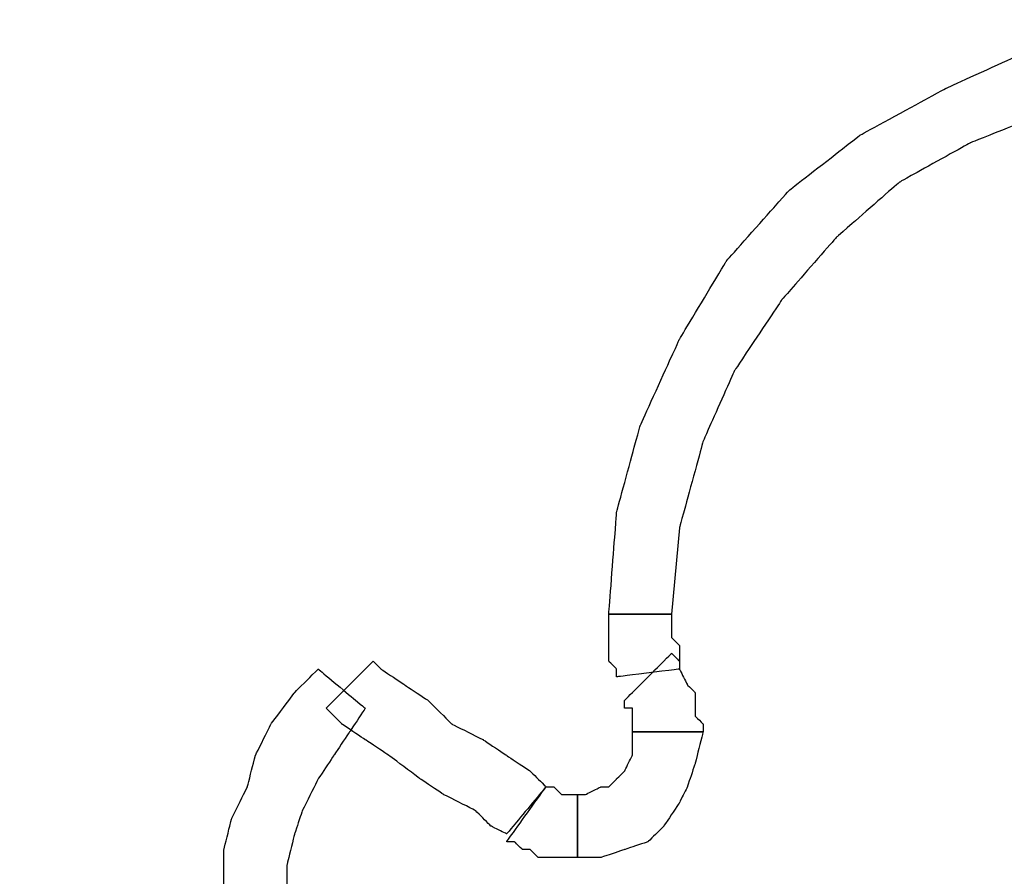
# Model space of a CAD drawing. Extents: x 0 to 216, y 0 to 280.
# Drawn here: x 45 to 51, y 200 to 206 of the extents above; entities that cross this region are included whole.
import ezdxf

# ---------------------------------------------------------------- set-up
doc = ezdxf.new("R2010")
doc.units = 0
doc.header["$LTSCALE"] = 10
doc.header["$MEASUREMENT"] = 0
doc.layers.add('CADdetails-7-VERYFINE', color=7, linetype='CONTINUOUS')
doc.layers.add('CADdetails-9-EXTRAFINE', color=9, linetype='CONTINUOUS')
doc.styles.add('CADdetails-DIMENSIONS', font='ARIALN.TTF', dxfattribs={"height": 2.38})
doc.dimstyles.new('CADdetails-LEADER', dxfattribs={"dimtxt": 2.38, "dimasz": 2.38, "dimexe": 0.5, "dimexo": 1.5, "dimgap": 1, "dimtad": 0, "dimzin": 0, "dimdsep": 46, "dimtxsty": 'CADdetails-DIMENSIONS', "dimcen": 1, "dimclrd": 256, "dimclre": 256, "dimclrt": 256, "dimadec": 0, "dimazin": 0, "dimtfac": 1, "dimtdec": 4, "dimtofl": 0, "dimtmove": 0, "dimatfit": 3, "dimfxl": 1, "dimtolj": 1, "dimtzin": 0, "dimarcsym": 0})

msp = doc.modelspace()

# ---------------------------------------------------------------- linework, layer by layer
at = {"layer": 'CADdetails-9-EXTRAFINE'}
for points, knots in [([(49.2281, 201.7685), (49.2281, 201.7685), (49.28, 202.3395), (49.28, 202.3395), (49.28, 202.3395), (49.28, 202.3395), (49.4358, 202.9105), (49.4358, 202.9105), (49.4358, 202.9105), (49.4358, 202.9105), (49.6433, 203.3776), (49.6433, 203.3776), (49.6433, 203.3776), (49.6433, 203.3776), (49.9548, 203.8447), (49.9548, 203.8447), (49.9548, 203.8447), (49.9548, 203.8447), (50.3181, 204.26), (50.3181, 204.26), (50.3181, 204.26), (50.3181, 204.26), (50.7334, 204.6234), (50.7334, 204.6234), (50.7334, 204.6234), (50.7334, 204.6234), (51.2006, 204.8829), (51.2006, 204.8829), (51.2006, 204.8829), (51.2006, 204.8829), (51.7196, 205.0905), (51.7196, 205.0905), (51.7196, 205.0905), (51.7196, 205.0905), (51.6158, 205.5058), (51.6158, 205.5058), (51.6158, 205.5058), (51.6158, 205.5058), (51.0448, 205.2462), (51.0448, 205.2462), (51.0448, 205.2462), (51.0448, 205.2462), (50.4739, 204.9348), (50.4739, 204.9348), (50.4739, 204.9348), (50.4739, 204.9348), (50.0068, 204.5714), (50.0068, 204.5714), (50.0068, 204.5714), (50.0068, 204.5714), (49.5914, 204.1043), (49.5914, 204.1043), (49.5914, 204.1043), (49.5914, 204.1043), (49.28, 203.5852), (49.28, 203.5852), (49.28, 203.5852), (49.28, 203.5852), (49.0204, 203.0143), (49.0204, 203.0143), (49.0204, 203.0143), (49.0204, 203.0143), (48.8648, 202.4432), (48.8648, 202.4432), (48.8648, 202.4432), (48.8648, 202.4432), (48.8129, 201.7685), (48.8129, 201.7685), (48.8129, 201.7685), (48.8129, 201.7685), (49.2281, 201.7685), (49.2281, 201.7685)], [0, 0, 0, 0, 0.055556, 0.055556, 0.055556, 0.083333, 0.111111, 0.111111, 0.111111, 0.138889, 0.166667, 0.166667, 0.166667, 0.194444, 0.222222, 0.222222, 0.222222, 0.25, 0.277778, 0.277778, 0.277778, 0.305556, 0.333333, 0.333333, 0.333333, 0.361111, 0.388889, 0.388889, 0.388889, 0.416667, 0.444444, 0.444444, 0.444444, 0.472222, 0.5, 0.5, 0.5, 0.527778, 0.555556, 0.555556, 0.555556, 0.583333, 0.611111, 0.611111, 0.611111, 0.638889, 0.666667, 0.666667, 0.666667, 0.694444, 0.722222, 0.722222, 0.722222, 0.75, 0.777778, 0.777778, 0.777778, 0.805556, 0.833333, 0.833333, 0.833333, 0.861111, 0.888889, 0.888889, 0.888889, 0.916667, 0.944444, 0.944444, 0.944444, 0.972222, 1, 1, 1, 1]), ([(49.2281, 201.7685), (49.2281, 201.7685), (49.28, 202.3395), (49.28, 202.3395), (49.28, 202.3395), (49.28, 202.3395), (49.4358, 202.9105), (49.4358, 202.9105), (49.4358, 202.9105), (49.4358, 202.9105), (49.6433, 203.3776), (49.6433, 203.3776), (49.6433, 203.3776), (49.6433, 203.3776), (49.9548, 203.8447), (49.9548, 203.8447), (49.9548, 203.8447), (49.9548, 203.8447), (50.3181, 204.26), (50.3181, 204.26), (50.3181, 204.26), (50.3181, 204.26), (50.7334, 204.6234), (50.7334, 204.6234), (50.7334, 204.6234), (50.7334, 204.6234), (51.2006, 204.8829), (51.2006, 204.8829), (51.2006, 204.8829), (51.2006, 204.8829), (51.7196, 205.0905), (51.7196, 205.0905), (51.7196, 205.0905), (51.7196, 205.0905), (51.6158, 205.5058), (51.6158, 205.5058), (51.6158, 205.5058), (51.6158, 205.5058), (51.0448, 205.2462), (51.0448, 205.2462), (51.0448, 205.2462), (51.0448, 205.2462), (50.4739, 204.9348), (50.4739, 204.9348), (50.4739, 204.9348), (50.4739, 204.9348), (50.0068, 204.5714), (50.0068, 204.5714), (50.0068, 204.5714), (50.0068, 204.5714), (49.5914, 204.1043), (49.5914, 204.1043), (49.5914, 204.1043), (49.5914, 204.1043), (49.28, 203.5852), (49.28, 203.5852), (49.28, 203.5852), (49.28, 203.5852), (49.0204, 203.0143), (49.0204, 203.0143), (49.0204, 203.0143), (49.0204, 203.0143), (48.8648, 202.4432), (48.8648, 202.4432), (48.8648, 202.4432), (48.8648, 202.4432), (48.8129, 201.7685), (48.8129, 201.7685), (48.8129, 201.7685), (48.8129, 201.7685), (49.2281, 201.7685), (49.2281, 201.7685)], [0, 0, 0, 0, 0.055556, 0.055556, 0.055556, 0.083333, 0.111111, 0.111111, 0.111111, 0.138889, 0.166667, 0.166667, 0.166667, 0.194444, 0.222222, 0.222222, 0.222222, 0.25, 0.277778, 0.277778, 0.277778, 0.305556, 0.333333, 0.333333, 0.333333, 0.361111, 0.388889, 0.388889, 0.388889, 0.416667, 0.444444, 0.444444, 0.444444, 0.472222, 0.5, 0.5, 0.5, 0.527778, 0.555556, 0.555556, 0.555556, 0.583333, 0.611111, 0.611111, 0.611111, 0.638889, 0.666667, 0.666667, 0.666667, 0.694444, 0.722222, 0.722222, 0.722222, 0.75, 0.777778, 0.777778, 0.777778, 0.805556, 0.833333, 0.833333, 0.833333, 0.861111, 0.888889, 0.888889, 0.888889, 0.916667, 0.944444, 0.944444, 0.944444, 0.972222, 1, 1, 1, 1]), ([(49.28, 201.4051), (49.28, 201.4051), (49.28, 201.457), (49.28, 201.457), (49.28, 201.457), (49.28, 201.457), (49.28, 201.509), (49.28, 201.509), (49.28, 201.509), (49.28, 201.509), (49.28, 201.5609), (49.28, 201.5609), (49.28, 201.5609), (49.28, 201.5609), (49.2281, 201.6128), (49.2281, 201.6128), (49.2281, 201.6128), (49.2281, 201.6128), (49.2281, 201.6647), (49.2281, 201.6647), (49.2281, 201.6647), (49.2281, 201.6647), (49.2281, 201.7166), (49.2281, 201.7166), (49.2281, 201.7166), (49.2281, 201.7166), (49.2281, 201.7685), (49.2281, 201.7685), (49.2281, 201.7685), (49.2281, 201.7685), (48.8129, 201.7685), (48.8129, 201.7685), (48.8129, 201.7685), (48.8129, 201.7685), (48.8129, 201.7166), (48.8129, 201.7166), (48.8129, 201.7166), (48.8129, 201.7166), (48.8129, 201.6647), (48.8129, 201.6647), (48.8129, 201.6647), (48.8129, 201.6647), (48.8129, 201.6128), (48.8129, 201.6128), (48.8129, 201.6128), (48.8129, 201.6128), (48.8129, 201.5609), (48.8129, 201.5609), (48.8129, 201.5609), (48.8129, 201.5609), (48.8129, 201.509), (48.8129, 201.509), (48.8129, 201.509), (48.8129, 201.509), (48.8129, 201.457), (48.8129, 201.457), (48.8129, 201.457), (48.8129, 201.457), (48.8648, 201.4051), (48.8648, 201.4051), (48.8648, 201.4051), (48.8648, 201.4051), (48.8648, 201.3532), (48.8648, 201.3532), (48.8648, 201.3532), (48.8648, 201.3532), (49.28, 201.4051), (49.28, 201.4051)], [0, 0, 0, 0, 0.058824, 0.058824, 0.058824, 0.088235, 0.117647, 0.117647, 0.117647, 0.147059, 0.176471, 0.176471, 0.176471, 0.205882, 0.235294, 0.235294, 0.235294, 0.264706, 0.294118, 0.294118, 0.294118, 0.323529, 0.352941, 0.352941, 0.352941, 0.382353, 0.411765, 0.411765, 0.411765, 0.441176, 0.470588, 0.470588, 0.470588, 0.5, 0.529412, 0.529412, 0.529412, 0.558824, 0.588235, 0.588235, 0.588235, 0.617647, 0.647059, 0.647059, 0.647059, 0.676471, 0.705882, 0.705882, 0.705882, 0.735294, 0.764706, 0.764706, 0.764706, 0.794118, 0.823529, 0.823529, 0.823529, 0.852941, 0.882353, 0.882353, 0.882353, 0.911765, 0.941176, 0.941176, 0.941176, 0.970588, 1, 1, 1, 1]), ([(49.28, 201.4051), (49.28, 201.4051), (49.28, 201.457), (49.28, 201.457), (49.28, 201.457), (49.28, 201.457), (49.28, 201.509), (49.28, 201.509), (49.28, 201.509), (49.28, 201.509), (49.28, 201.5609), (49.28, 201.5609), (49.28, 201.5609), (49.28, 201.5609), (49.2281, 201.6128), (49.2281, 201.6128), (49.2281, 201.6128), (49.2281, 201.6128), (49.2281, 201.6647), (49.2281, 201.6647), (49.2281, 201.6647), (49.2281, 201.6647), (49.2281, 201.7166), (49.2281, 201.7166), (49.2281, 201.7166), (49.2281, 201.7166), (49.2281, 201.7685), (49.2281, 201.7685), (49.2281, 201.7685), (49.2281, 201.7685), (48.8129, 201.7685), (48.8129, 201.7685), (48.8129, 201.7685), (48.8129, 201.7685), (48.8129, 201.7166), (48.8129, 201.7166), (48.8129, 201.7166), (48.8129, 201.7166), (48.8129, 201.6647), (48.8129, 201.6647), (48.8129, 201.6647), (48.8129, 201.6647), (48.8129, 201.6128), (48.8129, 201.6128), (48.8129, 201.6128), (48.8129, 201.6128), (48.8129, 201.5609), (48.8129, 201.5609), (48.8129, 201.5609), (48.8129, 201.5609), (48.8129, 201.509), (48.8129, 201.509), (48.8129, 201.509), (48.8129, 201.509), (48.8129, 201.457), (48.8129, 201.457), (48.8129, 201.457), (48.8129, 201.457), (48.8648, 201.4051), (48.8648, 201.4051), (48.8648, 201.4051), (48.8648, 201.4051), (48.8648, 201.3532), (48.8648, 201.3532), (48.8648, 201.3532), (48.8648, 201.3532), (49.28, 201.4051), (49.28, 201.4051)], [0, 0, 0, 0, 0.058824, 0.058824, 0.058824, 0.088235, 0.117647, 0.117647, 0.117647, 0.147059, 0.176471, 0.176471, 0.176471, 0.205882, 0.235294, 0.235294, 0.235294, 0.264706, 0.294118, 0.294118, 0.294118, 0.323529, 0.352941, 0.352941, 0.352941, 0.382353, 0.411765, 0.411765, 0.411765, 0.441176, 0.470588, 0.470588, 0.470588, 0.5, 0.529412, 0.529412, 0.529412, 0.558824, 0.588235, 0.588235, 0.588235, 0.617647, 0.647059, 0.647059, 0.647059, 0.676471, 0.705882, 0.705882, 0.705882, 0.735294, 0.764706, 0.764706, 0.764706, 0.794118, 0.823529, 0.823529, 0.823529, 0.852941, 0.882353, 0.882353, 0.882353, 0.911765, 0.941176, 0.941176, 0.941176, 0.970588, 1, 1, 1, 1]), ([(46.9442, 201.1456), (46.9442, 201.1456), (47.048, 201.0418), (47.048, 201.0418), (47.048, 201.0418), (47.048, 201.0418), (47.2037, 200.938), (47.2037, 200.938), (47.2037, 200.938), (47.2037, 200.938), (47.3595, 200.8342), (47.3595, 200.8342), (47.3595, 200.8342), (47.3595, 200.8342), (47.5671, 200.6784), (47.5671, 200.6784), (47.5671, 200.6784), (47.5671, 200.6784), (47.7228, 200.5746), (47.7228, 200.5746), (47.7228, 200.5746), (47.7228, 200.5746), (47.9304, 200.4708), (47.9304, 200.4708), (47.9304, 200.4708), (47.9304, 200.4708), (48.0343, 200.367), (48.0343, 200.367), (48.0343, 200.367), (48.0343, 200.367), (48.1381, 200.3151), (48.1381, 200.3151), (48.1381, 200.3151), (48.1381, 200.3151), (48.3976, 200.6265), (48.3976, 200.6265), (48.3976, 200.6265), (48.3976, 200.6265), (48.2938, 200.7303), (48.2938, 200.7303), (48.2938, 200.7303), (48.2938, 200.7303), (48.1381, 200.8342), (48.1381, 200.8342), (48.1381, 200.8342), (48.1381, 200.8342), (47.9824, 200.938), (47.9824, 200.938), (47.9824, 200.938), (47.9824, 200.938), (47.7747, 201.0418), (47.7747, 201.0418), (47.7747, 201.0418), (47.7747, 201.0418), (47.619, 201.1975), (47.619, 201.1975), (47.619, 201.1975), (47.619, 201.1975), (47.4633, 201.3013), (47.4633, 201.3013), (47.4633, 201.3013), (47.4633, 201.3013), (47.3075, 201.4051), (47.3075, 201.4051), (47.3075, 201.4051), (47.3075, 201.4051), (47.2556, 201.457), (47.2556, 201.457), (47.2556, 201.457), (47.2556, 201.457), (46.9442, 201.1456), (46.9442, 201.1456)], [0, 0, 0, 0, 0.055556, 0.055556, 0.055556, 0.083333, 0.111111, 0.111111, 0.111111, 0.138889, 0.166667, 0.166667, 0.166667, 0.194444, 0.222222, 0.222222, 0.222222, 0.25, 0.277778, 0.277778, 0.277778, 0.305556, 0.333333, 0.333333, 0.333333, 0.361111, 0.388889, 0.388889, 0.388889, 0.416667, 0.444444, 0.444444, 0.444444, 0.472222, 0.5, 0.5, 0.5, 0.527778, 0.555556, 0.555556, 0.555556, 0.583333, 0.611111, 0.611111, 0.611111, 0.638889, 0.666667, 0.666667, 0.666667, 0.694444, 0.722222, 0.722222, 0.722222, 0.75, 0.777778, 0.777778, 0.777778, 0.805556, 0.833333, 0.833333, 0.833333, 0.861111, 0.888889, 0.888889, 0.888889, 0.916667, 0.944444, 0.944444, 0.944444, 0.972222, 1, 1, 1, 1]), ([(46.9442, 201.1456), (46.9442, 201.1456), (47.048, 201.0418), (47.048, 201.0418), (47.048, 201.0418), (47.048, 201.0418), (47.2037, 200.938), (47.2037, 200.938), (47.2037, 200.938), (47.2037, 200.938), (47.3595, 200.8342), (47.3595, 200.8342), (47.3595, 200.8342), (47.3595, 200.8342), (47.5671, 200.6784), (47.5671, 200.6784), (47.5671, 200.6784), (47.5671, 200.6784), (47.7228, 200.5746), (47.7228, 200.5746), (47.7228, 200.5746), (47.7228, 200.5746), (47.9304, 200.4708), (47.9304, 200.4708), (47.9304, 200.4708), (47.9304, 200.4708), (48.0343, 200.367), (48.0343, 200.367), (48.0343, 200.367), (48.0343, 200.367), (48.1381, 200.3151), (48.1381, 200.3151), (48.1381, 200.3151), (48.1381, 200.3151), (48.3976, 200.6265), (48.3976, 200.6265), (48.3976, 200.6265), (48.3976, 200.6265), (48.2938, 200.7303), (48.2938, 200.7303), (48.2938, 200.7303), (48.2938, 200.7303), (48.1381, 200.8342), (48.1381, 200.8342), (48.1381, 200.8342), (48.1381, 200.8342), (47.9824, 200.938), (47.9824, 200.938), (47.9824, 200.938), (47.9824, 200.938), (47.7747, 201.0418), (47.7747, 201.0418), (47.7747, 201.0418), (47.7747, 201.0418), (47.619, 201.1975), (47.619, 201.1975), (47.619, 201.1975), (47.619, 201.1975), (47.4633, 201.3013), (47.4633, 201.3013), (47.4633, 201.3013), (47.4633, 201.3013), (47.3075, 201.4051), (47.3075, 201.4051), (47.3075, 201.4051), (47.3075, 201.4051), (47.2556, 201.457), (47.2556, 201.457), (47.2556, 201.457), (47.2556, 201.457), (46.9442, 201.1456), (46.9442, 201.1456)], [0, 0, 0, 0, 0.055556, 0.055556, 0.055556, 0.083333, 0.111111, 0.111111, 0.111111, 0.138889, 0.166667, 0.166667, 0.166667, 0.194444, 0.222222, 0.222222, 0.222222, 0.25, 0.277778, 0.277778, 0.277778, 0.305556, 0.333333, 0.333333, 0.333333, 0.361111, 0.388889, 0.388889, 0.388889, 0.416667, 0.444444, 0.444444, 0.444444, 0.472222, 0.5, 0.5, 0.5, 0.527778, 0.555556, 0.555556, 0.555556, 0.583333, 0.611111, 0.611111, 0.611111, 0.638889, 0.666667, 0.666667, 0.666667, 0.694444, 0.722222, 0.722222, 0.722222, 0.75, 0.777778, 0.777778, 0.777778, 0.805556, 0.833333, 0.833333, 0.833333, 0.861111, 0.888889, 0.888889, 0.888889, 0.916667, 0.944444, 0.944444, 0.944444, 0.972222, 1, 1, 1, 1]), ([(48.9166, 201.1975), (48.9166, 201.1975), (48.9166, 201.1456), (48.9166, 201.1456), (48.9166, 201.1456), (48.9166, 201.1456), (48.9685, 201.1456), (48.9685, 201.1456), (48.9685, 201.1456), (48.9685, 201.1456), (48.9685, 201.0937), (48.9685, 201.0937), (48.9685, 201.0937), (48.9685, 201.0937), (48.9685, 201.0418), (48.9685, 201.0418), (48.9685, 201.0418), (48.9685, 201.0418), (48.9685, 200.9899), (48.9685, 200.9899), (48.9685, 200.9899), (48.9685, 200.9899), (49.4358, 200.9899), (49.4358, 200.9899), (49.4358, 200.9899), (49.4358, 200.9899), (49.4358, 201.0418), (49.4358, 201.0418), (49.4358, 201.0418), (49.4358, 201.0418), (49.3839, 201.0937), (49.3839, 201.0937), (49.3839, 201.0937), (49.3839, 201.0937), (49.3839, 201.1975), (49.3839, 201.1975), (49.3839, 201.1975), (49.3839, 201.1975), (49.3839, 201.2494), (49.3839, 201.2494), (49.3839, 201.2494), (49.3839, 201.2494), (49.332, 201.3013), (49.332, 201.3013), (49.332, 201.3013), (49.332, 201.3013), (49.28, 201.4051), (49.28, 201.4051), (49.28, 201.4051), (49.28, 201.4051), (49.28, 201.457), (49.28, 201.457), (49.28, 201.457), (49.28, 201.457), (49.2281, 201.509), (49.2281, 201.509), (49.2281, 201.509), (49.2281, 201.509), (48.9166, 201.1975), (48.9166, 201.1975)], [0, 0, 0, 0, 0.066667, 0.066667, 0.066667, 0.1, 0.133333, 0.133333, 0.133333, 0.166667, 0.2, 0.2, 0.2, 0.233333, 0.266667, 0.266667, 0.266667, 0.3, 0.333333, 0.333333, 0.333333, 0.366667, 0.4, 0.4, 0.4, 0.433333, 0.466667, 0.466667, 0.466667, 0.5, 0.533333, 0.533333, 0.533333, 0.566667, 0.6, 0.6, 0.6, 0.633333, 0.666667, 0.666667, 0.666667, 0.7, 0.733333, 0.733333, 0.733333, 0.766667, 0.8, 0.8, 0.8, 0.833333, 0.866667, 0.866667, 0.866667, 0.9, 0.933333, 0.933333, 0.933333, 0.966667, 1, 1, 1, 1]), ([(48.9166, 201.1975), (48.9166, 201.1975), (48.9166, 201.1456), (48.9166, 201.1456), (48.9166, 201.1456), (48.9166, 201.1456), (48.9685, 201.1456), (48.9685, 201.1456), (48.9685, 201.1456), (48.9685, 201.1456), (48.9685, 201.0937), (48.9685, 201.0937), (48.9685, 201.0937), (48.9685, 201.0937), (48.9685, 201.0418), (48.9685, 201.0418), (48.9685, 201.0418), (48.9685, 201.0418), (48.9685, 200.9899), (48.9685, 200.9899), (48.9685, 200.9899), (48.9685, 200.9899), (49.4358, 200.9899), (49.4358, 200.9899), (49.4358, 200.9899), (49.4358, 200.9899), (49.4358, 201.0418), (49.4358, 201.0418), (49.4358, 201.0418), (49.4358, 201.0418), (49.3839, 201.0937), (49.3839, 201.0937), (49.3839, 201.0937), (49.3839, 201.0937), (49.3839, 201.1975), (49.3839, 201.1975), (49.3839, 201.1975), (49.3839, 201.1975), (49.3839, 201.2494), (49.3839, 201.2494), (49.3839, 201.2494), (49.3839, 201.2494), (49.332, 201.3013), (49.332, 201.3013), (49.332, 201.3013), (49.332, 201.3013), (49.28, 201.4051), (49.28, 201.4051), (49.28, 201.4051), (49.28, 201.4051), (49.28, 201.457), (49.28, 201.457), (49.28, 201.457), (49.28, 201.457), (49.2281, 201.509), (49.2281, 201.509), (49.2281, 201.509), (49.2281, 201.509), (48.9166, 201.1975), (48.9166, 201.1975)], [0, 0, 0, 0, 0.066667, 0.066667, 0.066667, 0.1, 0.133333, 0.133333, 0.133333, 0.166667, 0.2, 0.2, 0.2, 0.233333, 0.266667, 0.266667, 0.266667, 0.3, 0.333333, 0.333333, 0.333333, 0.366667, 0.4, 0.4, 0.4, 0.433333, 0.466667, 0.466667, 0.466667, 0.5, 0.533333, 0.533333, 0.533333, 0.566667, 0.6, 0.6, 0.6, 0.633333, 0.666667, 0.666667, 0.666667, 0.7, 0.733333, 0.733333, 0.733333, 0.766667, 0.8, 0.8, 0.8, 0.833333, 0.866667, 0.866667, 0.866667, 0.9, 0.933333, 0.933333, 0.933333, 0.966667, 1, 1, 1, 1]), ([(46.6847, 199.7442), (46.6847, 199.7442), (46.6847, 199.9517), (46.6847, 199.9517), (46.6847, 199.9517), (46.6847, 199.9517), (46.6847, 200.1074), (46.6847, 200.1074), (46.6847, 200.1074), (46.6847, 200.1074), (46.7366, 200.3151), (46.7366, 200.3151), (46.7366, 200.3151), (46.7366, 200.3151), (46.7885, 200.4708), (46.7885, 200.4708), (46.7885, 200.4708), (46.7885, 200.4708), (46.8923, 200.6784), (46.8923, 200.6784), (46.8923, 200.6784), (46.8923, 200.6784), (46.9961, 200.8342), (46.9961, 200.8342), (46.9961, 200.8342), (46.9961, 200.8342), (47.0999, 200.9899), (47.0999, 200.9899), (47.0999, 200.9899), (47.0999, 200.9899), (47.2037, 201.1456), (47.2037, 201.1456), (47.2037, 201.1456), (47.2037, 201.1456), (46.8923, 201.4051), (46.8923, 201.4051), (46.8923, 201.4051), (46.8923, 201.4051), (46.7366, 201.2494), (46.7366, 201.2494), (46.7366, 201.2494), (46.7366, 201.2494), (46.5809, 201.0418), (46.5809, 201.0418), (46.5809, 201.0418), (46.5809, 201.0418), (46.4771, 200.8342), (46.4771, 200.8342), (46.4771, 200.8342), (46.4771, 200.8342), (46.4251, 200.6265), (46.4251, 200.6265), (46.4251, 200.6265), (46.4251, 200.6265), (46.3213, 200.4189), (46.3213, 200.4189), (46.3213, 200.4189), (46.3213, 200.4189), (46.2694, 200.2113), (46.2694, 200.2113), (46.2694, 200.2113), (46.2694, 200.2113), (46.2694, 199.9517), (46.2694, 199.9517), (46.2694, 199.9517), (46.2694, 199.9517), (46.2176, 199.7442), (46.2176, 199.7442), (46.2176, 199.7442), (46.2176, 199.7442), (46.6847, 199.7442), (46.6847, 199.7442)], [0, 0, 0, 0, 0.055556, 0.055556, 0.055556, 0.083333, 0.111111, 0.111111, 0.111111, 0.138889, 0.166667, 0.166667, 0.166667, 0.194444, 0.222222, 0.222222, 0.222222, 0.25, 0.277778, 0.277778, 0.277778, 0.305556, 0.333333, 0.333333, 0.333333, 0.361111, 0.388889, 0.388889, 0.388889, 0.416667, 0.444444, 0.444444, 0.444444, 0.472222, 0.5, 0.5, 0.5, 0.527778, 0.555556, 0.555556, 0.555556, 0.583333, 0.611111, 0.611111, 0.611111, 0.638889, 0.666667, 0.666667, 0.666667, 0.694444, 0.722222, 0.722222, 0.722222, 0.75, 0.777778, 0.777778, 0.777778, 0.805556, 0.833333, 0.833333, 0.833333, 0.861111, 0.888889, 0.888889, 0.888889, 0.916667, 0.944444, 0.944444, 0.944444, 0.972222, 1, 1, 1, 1]), ([(46.6847, 199.7442), (46.6847, 199.7442), (46.6847, 199.9517), (46.6847, 199.9517), (46.6847, 199.9517), (46.6847, 199.9517), (46.6847, 200.1074), (46.6847, 200.1074), (46.6847, 200.1074), (46.6847, 200.1074), (46.7366, 200.3151), (46.7366, 200.3151), (46.7366, 200.3151), (46.7366, 200.3151), (46.7885, 200.4708), (46.7885, 200.4708), (46.7885, 200.4708), (46.7885, 200.4708), (46.8923, 200.6784), (46.8923, 200.6784), (46.8923, 200.6784), (46.8923, 200.6784), (46.9961, 200.8342), (46.9961, 200.8342), (46.9961, 200.8342), (46.9961, 200.8342), (47.0999, 200.9899), (47.0999, 200.9899), (47.0999, 200.9899), (47.0999, 200.9899), (47.2037, 201.1456), (47.2037, 201.1456), (47.2037, 201.1456), (47.2037, 201.1456), (46.8923, 201.4051), (46.8923, 201.4051), (46.8923, 201.4051), (46.8923, 201.4051), (46.7366, 201.2494), (46.7366, 201.2494), (46.7366, 201.2494), (46.7366, 201.2494), (46.5809, 201.0418), (46.5809, 201.0418), (46.5809, 201.0418), (46.5809, 201.0418), (46.4771, 200.8342), (46.4771, 200.8342), (46.4771, 200.8342), (46.4771, 200.8342), (46.4251, 200.6265), (46.4251, 200.6265), (46.4251, 200.6265), (46.4251, 200.6265), (46.3213, 200.4189), (46.3213, 200.4189), (46.3213, 200.4189), (46.3213, 200.4189), (46.2694, 200.2113), (46.2694, 200.2113), (46.2694, 200.2113), (46.2694, 200.2113), (46.2694, 199.9517), (46.2694, 199.9517), (46.2694, 199.9517), (46.2694, 199.9517), (46.2176, 199.7442), (46.2176, 199.7442), (46.2176, 199.7442), (46.2176, 199.7442), (46.6847, 199.7442), (46.6847, 199.7442)], [0, 0, 0, 0, 0.055556, 0.055556, 0.055556, 0.083333, 0.111111, 0.111111, 0.111111, 0.138889, 0.166667, 0.166667, 0.166667, 0.194444, 0.222222, 0.222222, 0.222222, 0.25, 0.277778, 0.277778, 0.277778, 0.305556, 0.333333, 0.333333, 0.333333, 0.361111, 0.388889, 0.388889, 0.388889, 0.416667, 0.444444, 0.444444, 0.444444, 0.472222, 0.5, 0.5, 0.5, 0.527778, 0.555556, 0.555556, 0.555556, 0.583333, 0.611111, 0.611111, 0.611111, 0.638889, 0.666667, 0.666667, 0.666667, 0.694444, 0.722222, 0.722222, 0.722222, 0.75, 0.777778, 0.777778, 0.777778, 0.805556, 0.833333, 0.833333, 0.833333, 0.861111, 0.888889, 0.888889, 0.888889, 0.916667, 0.944444, 0.944444, 0.944444, 0.972222, 1, 1, 1, 1]), ([(48.9685, 200.9899), (48.9685, 200.9899), (48.9685, 200.8861), (48.9685, 200.8861), (48.9685, 200.8861), (48.9685, 200.8861), (48.9685, 200.8342), (48.9685, 200.8342), (48.9685, 200.8342), (48.9685, 200.8342), (48.9166, 200.7303), (48.9166, 200.7303), (48.9166, 200.7303), (48.9166, 200.7303), (48.8648, 200.6784), (48.8648, 200.6784), (48.8648, 200.6784), (48.8648, 200.6784), (48.8129, 200.6265), (48.8129, 200.6265), (48.8129, 200.6265), (48.8129, 200.6265), (48.761, 200.6265), (48.761, 200.6265), (48.761, 200.6265), (48.761, 200.6265), (48.6572, 200.5746), (48.6572, 200.5746), (48.6572, 200.5746), (48.6572, 200.5746), (48.6052, 200.5746), (48.6052, 200.5746), (48.6052, 200.5746), (48.6052, 200.5746), (48.6052, 200.1594), (48.6052, 200.1594), (48.6052, 200.1594), (48.6052, 200.1594), (48.761, 200.1594), (48.761, 200.1594), (48.761, 200.1594), (48.761, 200.1594), (48.9166, 200.2113), (48.9166, 200.2113), (48.9166, 200.2113), (48.9166, 200.2113), (49.0724, 200.2632), (49.0724, 200.2632), (49.0724, 200.2632), (49.0724, 200.2632), (49.1762, 200.367), (49.1762, 200.367), (49.1762, 200.367), (49.1762, 200.367), (49.28, 200.5227), (49.28, 200.5227), (49.28, 200.5227), (49.28, 200.5227), (49.332, 200.6265), (49.332, 200.6265), (49.332, 200.6265), (49.332, 200.6265), (49.3839, 200.7822), (49.3839, 200.7822), (49.3839, 200.7822), (49.3839, 200.7822), (49.4358, 200.9899), (49.4358, 200.9899), (49.4358, 200.9899), (49.4358, 200.9899), (48.9685, 200.9899), (48.9685, 200.9899)], [0, 0, 0, 0, 0.055556, 0.055556, 0.055556, 0.083333, 0.111111, 0.111111, 0.111111, 0.138889, 0.166667, 0.166667, 0.166667, 0.194444, 0.222222, 0.222222, 0.222222, 0.25, 0.277778, 0.277778, 0.277778, 0.305556, 0.333333, 0.333333, 0.333333, 0.361111, 0.388889, 0.388889, 0.388889, 0.416667, 0.444444, 0.444444, 0.444444, 0.472222, 0.5, 0.5, 0.5, 0.527778, 0.555556, 0.555556, 0.555556, 0.583333, 0.611111, 0.611111, 0.611111, 0.638889, 0.666667, 0.666667, 0.666667, 0.694444, 0.722222, 0.722222, 0.722222, 0.75, 0.777778, 0.777778, 0.777778, 0.805556, 0.833333, 0.833333, 0.833333, 0.861111, 0.888889, 0.888889, 0.888889, 0.916667, 0.944444, 0.944444, 0.944444, 0.972222, 1, 1, 1, 1]), ([(48.9685, 200.9899), (48.9685, 200.9899), (48.9685, 200.8861), (48.9685, 200.8861), (48.9685, 200.8861), (48.9685, 200.8861), (48.9685, 200.8342), (48.9685, 200.8342), (48.9685, 200.8342), (48.9685, 200.8342), (48.9166, 200.7303), (48.9166, 200.7303), (48.9166, 200.7303), (48.9166, 200.7303), (48.8648, 200.6784), (48.8648, 200.6784), (48.8648, 200.6784), (48.8648, 200.6784), (48.8129, 200.6265), (48.8129, 200.6265), (48.8129, 200.6265), (48.8129, 200.6265), (48.761, 200.6265), (48.761, 200.6265), (48.761, 200.6265), (48.761, 200.6265), (48.6572, 200.5746), (48.6572, 200.5746), (48.6572, 200.5746), (48.6572, 200.5746), (48.6052, 200.5746), (48.6052, 200.5746), (48.6052, 200.5746), (48.6052, 200.5746), (48.6052, 200.1594), (48.6052, 200.1594), (48.6052, 200.1594), (48.6052, 200.1594), (48.761, 200.1594), (48.761, 200.1594), (48.761, 200.1594), (48.761, 200.1594), (48.9166, 200.2113), (48.9166, 200.2113), (48.9166, 200.2113), (48.9166, 200.2113), (49.0724, 200.2632), (49.0724, 200.2632), (49.0724, 200.2632), (49.0724, 200.2632), (49.1762, 200.367), (49.1762, 200.367), (49.1762, 200.367), (49.1762, 200.367), (49.28, 200.5227), (49.28, 200.5227), (49.28, 200.5227), (49.28, 200.5227), (49.332, 200.6265), (49.332, 200.6265), (49.332, 200.6265), (49.332, 200.6265), (49.3839, 200.7822), (49.3839, 200.7822), (49.3839, 200.7822), (49.3839, 200.7822), (49.4358, 200.9899), (49.4358, 200.9899), (49.4358, 200.9899), (49.4358, 200.9899), (48.9685, 200.9899), (48.9685, 200.9899)], [0, 0, 0, 0, 0.055556, 0.055556, 0.055556, 0.083333, 0.111111, 0.111111, 0.111111, 0.138889, 0.166667, 0.166667, 0.166667, 0.194444, 0.222222, 0.222222, 0.222222, 0.25, 0.277778, 0.277778, 0.277778, 0.305556, 0.333333, 0.333333, 0.333333, 0.361111, 0.388889, 0.388889, 0.388889, 0.416667, 0.444444, 0.444444, 0.444444, 0.472222, 0.5, 0.5, 0.5, 0.527778, 0.555556, 0.555556, 0.555556, 0.583333, 0.611111, 0.611111, 0.611111, 0.638889, 0.666667, 0.666667, 0.666667, 0.694444, 0.722222, 0.722222, 0.722222, 0.75, 0.777778, 0.777778, 0.777778, 0.805556, 0.833333, 0.833333, 0.833333, 0.861111, 0.888889, 0.888889, 0.888889, 0.916667, 0.944444, 0.944444, 0.944444, 0.972222, 1, 1, 1, 1]), ([(48.6052, 200.5746), (48.6052, 200.5746), (48.5533, 200.5746), (48.5533, 200.5746), (48.5533, 200.5746), (48.5533, 200.5746), (48.5014, 200.5746), (48.5014, 200.5746), (48.5014, 200.5746), (48.5014, 200.5746), (48.4495, 200.6265), (48.4495, 200.6265), (48.4495, 200.6265), (48.4495, 200.6265), (48.3976, 200.6265), (48.3976, 200.6265), (48.3976, 200.6265), (48.3976, 200.6265), (48.1381, 200.2632), (48.1381, 200.2632), (48.1381, 200.2632), (48.1381, 200.2632), (48.19, 200.2632), (48.19, 200.2632), (48.19, 200.2632), (48.19, 200.2632), (48.2419, 200.2113), (48.2419, 200.2113), (48.2419, 200.2113), (48.2419, 200.2113), (48.2938, 200.2113), (48.2938, 200.2113), (48.2938, 200.2113), (48.2938, 200.2113), (48.3457, 200.1594), (48.3457, 200.1594), (48.3457, 200.1594), (48.3457, 200.1594), (48.3976, 200.1594), (48.3976, 200.1594), (48.3976, 200.1594), (48.3976, 200.1594), (48.4495, 200.1594), (48.4495, 200.1594), (48.4495, 200.1594), (48.4495, 200.1594), (48.5533, 200.1594), (48.5533, 200.1594), (48.5533, 200.1594), (48.5533, 200.1594), (48.6052, 200.1594), (48.6052, 200.1594), (48.6052, 200.1594), (48.6052, 200.1594), (48.6052, 200.5746), (48.6052, 200.5746)], [0, 0, 0, 0, 0.071429, 0.071429, 0.071429, 0.107143, 0.142857, 0.142857, 0.142857, 0.178571, 0.214286, 0.214286, 0.214286, 0.25, 0.285714, 0.285714, 0.285714, 0.321429, 0.357143, 0.357143, 0.357143, 0.392857, 0.428571, 0.428571, 0.428571, 0.464286, 0.5, 0.5, 0.5, 0.535714, 0.571429, 0.571429, 0.571429, 0.607143, 0.642857, 0.642857, 0.642857, 0.678571, 0.714286, 0.714286, 0.714286, 0.75, 0.785714, 0.785714, 0.785714, 0.821429, 0.857143, 0.857143, 0.857143, 0.892857, 0.928571, 0.928571, 0.928571, 0.964286, 1, 1, 1, 1]), ([(48.6052, 200.5746), (48.6052, 200.5746), (48.5533, 200.5746), (48.5533, 200.5746), (48.5533, 200.5746), (48.5533, 200.5746), (48.5014, 200.5746), (48.5014, 200.5746), (48.5014, 200.5746), (48.5014, 200.5746), (48.4495, 200.6265), (48.4495, 200.6265), (48.4495, 200.6265), (48.4495, 200.6265), (48.3976, 200.6265), (48.3976, 200.6265), (48.3976, 200.6265), (48.3976, 200.6265), (48.1381, 200.2632), (48.1381, 200.2632), (48.1381, 200.2632), (48.1381, 200.2632), (48.19, 200.2632), (48.19, 200.2632), (48.19, 200.2632), (48.19, 200.2632), (48.2419, 200.2113), (48.2419, 200.2113), (48.2419, 200.2113), (48.2419, 200.2113), (48.2938, 200.2113), (48.2938, 200.2113), (48.2938, 200.2113), (48.2938, 200.2113), (48.3457, 200.1594), (48.3457, 200.1594), (48.3457, 200.1594), (48.3457, 200.1594), (48.3976, 200.1594), (48.3976, 200.1594), (48.3976, 200.1594), (48.3976, 200.1594), (48.4495, 200.1594), (48.4495, 200.1594), (48.4495, 200.1594), (48.4495, 200.1594), (48.5533, 200.1594), (48.5533, 200.1594), (48.5533, 200.1594), (48.5533, 200.1594), (48.6052, 200.1594), (48.6052, 200.1594), (48.6052, 200.1594), (48.6052, 200.1594), (48.6052, 200.5746), (48.6052, 200.5746)], [0, 0, 0, 0, 0.071429, 0.071429, 0.071429, 0.107143, 0.142857, 0.142857, 0.142857, 0.178571, 0.214286, 0.214286, 0.214286, 0.25, 0.285714, 0.285714, 0.285714, 0.321429, 0.357143, 0.357143, 0.357143, 0.392857, 0.428571, 0.428571, 0.428571, 0.464286, 0.5, 0.5, 0.5, 0.535714, 0.571429, 0.571429, 0.571429, 0.607143, 0.642857, 0.642857, 0.642857, 0.678571, 0.714286, 0.714286, 0.714286, 0.75, 0.785714, 0.785714, 0.785714, 0.821429, 0.857143, 0.857143, 0.857143, 0.892857, 0.928571, 0.928571, 0.928571, 0.964286, 1, 1, 1, 1])]:
    msp.add_open_spline(points, degree=3, knots=knots, dxfattribs=at)

# ---------------------------------------------------------------- leaders
at = {"layer": 'CADdetails-7-VERYFINE', "annotation_type": 0, "has_hookline": 1, "hookline_direction": 1, "text_width": 22.2041}
msp.add_leader([(61.817, 205.1646), (54.3037, 212.3455), (52.4872, 212.3455)], dimstyle='CADdetails-LEADER', override={"dimgap": 1, "dimtad": 0}, dxfattribs=at)

doc.saveas('drawing.dxf')
